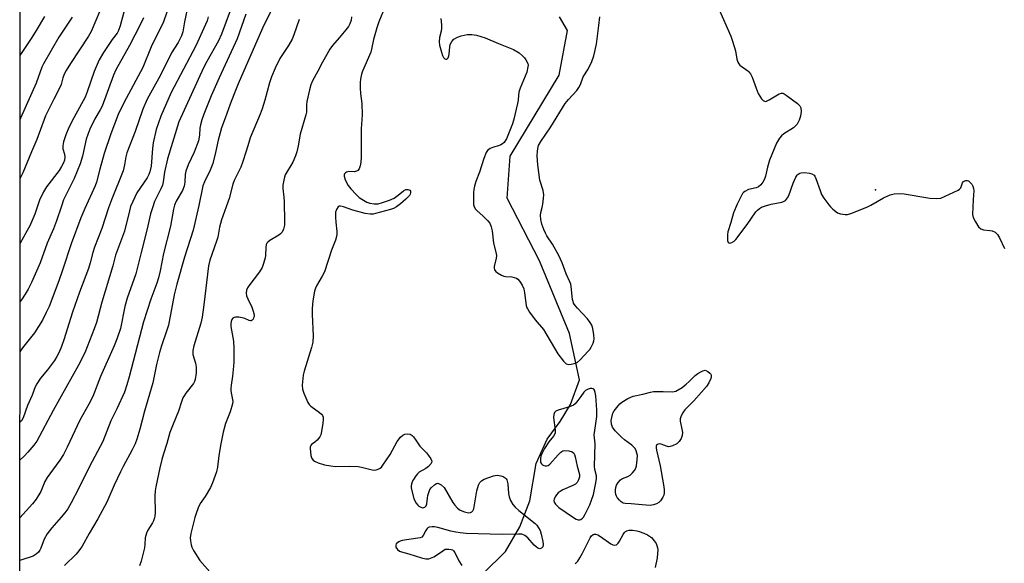
# Model space of a CAD drawing. Units: inches. Extents: x 1261771 to 1267771, y 597449 to 601449.
# Drawn here: x 1261771 to 1262110, y 598399 to 598587 of the extents above; entities that cross this region are included whole.
import ezdxf

# ---------------------------------------------------------------- set-up
doc = ezdxf.new("R2010")
doc.units = ezdxf.units.IN
doc.header["$MEASUREMENT"] = 0
for name, color, linetype in [('ELEV-Spot Elevation', 7, 'Continuous'), ('HYDRO-Single Line Stream', 4, 'Continuous'), ('NTRL-Trees', 3, 'Continuous'), ('Undefined', 1, 'Continuous')]:
    doc.layers.add(name, color=color, linetype=linetype)

msp = doc.modelspace()

# ---------------------------------------------------------------- linework, layer by layer
at = {"layer": 'ELEV-Spot Elevation'}
msp.add_point((1262066.01, 598528.13, 593.36), dxfattribs=at)
at = {"layer": 'HYDRO-Single Line Stream'}
msp.add_lwpolyline([(1261922.98, 598388.11), (1261938.39, 598403.47), (1261943.37, 598411.93), (1261946.86, 598420.9), (1261949.02, 598433.84), (1261952.83, 598442.14), (1261957.31, 598448.28), (1261960.8, 598454.09), (1261963.91, 598462.62), (1261960.52, 598478.64), (1261950.17, 598503.63), (1261938.97, 598525.26), (1261940.1, 598539.78), (1261956.88, 598567.67), (1261959.81, 598583.17), (1261957.03, 598587.79)], dxfattribs=at)
at = {"layer": 'NTRL-Trees'}
msp.add_lwpolyline([(1264338.3, 597475.54), (1264356.21, 597449.33), (1261770.97, 597449.61), (1261771.12, 599451.9), (1261784.93, 599426.36), (1261921.39, 599139.15), (1262086.41, 598820.21), (1262341.88, 598320.37), (1262597.82, 597884.72), (1262640.52, 597787.7), (1262702.94, 597770.71), (1262775.71, 597762.5), (1262835.96, 597755.7), (1262959.01, 597734.87), (1263018.57, 597712), (1263259.04, 597670.38), (1263350.56, 597661.81), (1263641.86, 597613.9), (1263833.85, 597582.32), (1264201.37, 597507.19)], close=True, dxfattribs=at)
at = {"layer": 'Undefined'}
for points, elevation in [([(1261824.11, 598596.59), (1261820.49, 598586.09), (1261816.35, 598577.47), (1261813.48, 598570.38), (1261807.62, 598559.67), (1261806.18, 598556.79), (1261804.97, 598554.1), (1261802.43, 598547.49), (1261800.13, 598540.73), (1261798.61, 598535.31), (1261797.45, 598530.81), (1261797.03, 598529.5), (1261793.42, 598521.78), (1261792.05, 598518.46), (1261788.72, 598509.6), (1261785.89, 598500.83), (1261784.47, 598496.83), (1261781.09, 598487.96), (1261780.15, 598485.87), (1261778.84, 598483.26), (1261776.08, 598478.86), (1261771.95, 598473.67), (1261771.05, 598472.35)], 612), ([(1261800.13, 598593.4), (1261795.63, 598582.76), (1261794.72, 598581.18), (1261788.45, 598571.69), (1261786.99, 598569.31), (1261786.35, 598568.11), (1261785.82, 598566.8), (1261785.26, 598564.5), (1261784.98, 598563.69), (1261782.74, 598559.44), (1261779.87, 598553.65), (1261776.92, 598545.57), (1261775, 598541.32), (1261772.07, 598534.09), (1261771.05, 598531.93)], 618), ([(1261806.92, 598589.5), (1261805.65, 598584.75), (1261805.07, 598583.13), (1261804.53, 598582.18), (1261802.9, 598580.02), (1261799.88, 598575.57), (1261798.4, 598573.04), (1261796.66, 598568.97), (1261794.28, 598561.97), (1261793.58, 598560.15), (1261789.67, 598553.02), (1261787.97, 598549.63), (1261786.92, 598547.18), (1261786.08, 598544.73), (1261785.8, 598543.37), (1261785.82, 598542.31), (1261786.39, 598540.43), (1261786.51, 598539.43), (1261786.38, 598538.44), (1261786.04, 598537.45), (1261785.4, 598536.19), (1261784.57, 598534.85), (1261780.22, 598529.15), (1261779.16, 598527.45), (1261777.81, 598524.61), (1261776.14, 598519.83), (1261775.49, 598518.2), (1261774.44, 598515.81), (1261773.58, 598514.17), (1261771.05, 598509.59)], 616), ([(1261813.68, 598587.52), (1261812.5, 598585.04), (1261808.77, 598577.93), (1261804.06, 598569.54), (1261803.29, 598567.7), (1261799.35, 598557.05), (1261798.67, 598555.72), (1261796.87, 598552.7), (1261795.19, 598549.12), (1261794.47, 598547.29), (1261793.93, 598545.61), (1261792.62, 598539.75), (1261791.86, 598537.19), (1261789.71, 598532.11), (1261787.4, 598527.52), (1261786.11, 598524.67), (1261785.35, 598522.59), (1261783.68, 598517.49), (1261782.6, 598514.75), (1261780.43, 598509.81), (1261778.02, 598502.99), (1261774.99, 598496.16), (1261773.87, 598493.88), (1261772.86, 598492.16), (1261771.61, 598490.29), (1261771.05, 598489.5)], 614), ([(1261779.48, 598587.95), (1261776.68, 598583.14), (1261775.17, 598580.68), (1261771.53, 598575.18), (1261771.06, 598574.3)], 622), ([(1261789.1, 598587.75), (1261784.44, 598580.77), (1261779.14, 598571.67), (1261778.64, 598570.52), (1261776.65, 598564.93), (1261771.26, 598552.89), (1261771.06, 598552.35)], 620)]:
    msp.add_lwpolyline(points, dxfattribs=dict(at, elevation=elevation))
for points, elevation in [([(1261994.65, 598439.58), (1261993.88, 598439.72), (1261992.11, 598440.4), (1261991.4, 598440.56), (1261990.81, 598440.38), (1261990.54, 598440.11), (1261990.41, 598439.75), (1261990.37, 598439.24), (1261990.48, 598438.39), (1261991.74, 598433.03), (1261992.89, 598426.45), (1261993.09, 598424.77), (1261993.12, 598423.68), (1261993.02, 598422.9), (1261992.69, 598422.13), (1261991.88, 598420.95), (1261991.28, 598420.35), (1261990.54, 598419.9), (1261989.44, 598419.49), (1261988.32, 598419.31), (1261985.5, 598419.48), (1261981.71, 598419.92), (1261979.66, 598419.97), (1261978.99, 598420.15), (1261978.31, 598420.61), (1261977.69, 598421.2), (1261976.96, 598422.08), (1261976.66, 598422.55), (1261976.48, 598423.06), (1261976.39, 598423.86), (1261976.41, 598424.69), (1261976.49, 598425.51), (1261976.68, 598426.3), (1261977.26, 598427.28), (1261978.04, 598428.11), (1261978.76, 598428.56), (1261980.64, 598429.33), (1261981.36, 598429.74), (1261982.22, 598430.52), (1261982.95, 598431.43), (1261983.37, 598432.18), (1261983.61, 598433.01), (1261983.87, 598435.08), (1261983.89, 598436.57), (1261983.74, 598437.38), (1261983.49, 598438.17), (1261983.12, 598438.91), (1261982.8, 598439.34), (1261982, 598440.1), (1261979.42, 598441.94), (1261978.39, 598442.83), (1261976.21, 598445.09), (1261975.28, 598446.35), (1261974.95, 598447.3), (1261974.9, 598448.67), (1261975.29, 598450.66), (1261975.49, 598451.2), (1261975.91, 598451.93), (1261977.3, 598453.73), (1261977.87, 598454.37), (1261978.51, 598454.94), (1261980.55, 598456.16), (1261982.44, 598457.03), (1261985.83, 598457.66), (1261988.39, 598458.39), (1261989.47, 598458.58), (1261992.74, 598458.64), (1261996.04, 598458.52), (1261996.57, 598458.59), (1261997.14, 598458.78), (1261999.3, 598459.99), (1262000.77, 598461.14), (1262001.79, 598462.05), (1262003.8, 598464.15), (1262004.71, 598464.88), (1262005.72, 598465.46), (1262006.49, 598465.8), (1262007.24, 598465.93), (1262007.73, 598465.78), (1262008.19, 598465.51), (1262008.83, 598464.98), (1262009.17, 598464.58), (1262009.37, 598464.14), (1262009.37, 598463.66), (1262009.24, 598463.15), (1262008.51, 598461.59), (1262007.68, 598460.37), (1262005.97, 598458.35), (1262003.31, 598455.44), (1262000.24, 598452.33), (1261999.42, 598451.16), (1261998.84, 598449.94), (1261998.62, 598449.19), (1261998.61, 598448.39), (1261999.27, 598445.61), (1261999.43, 598444.5), (1261999.31, 598443.44), (1261998.97, 598442.42), (1261998.26, 598441.33), (1261997.48, 598440.62), (1261995.97, 598439.87), (1261995.18, 598439.63)], 596), ([(1261968.17, 598459.67), (1261967.68, 598459.64), (1261966.9, 598459.46), (1261965.96, 598458.99), (1261965.47, 598458.43), (1261964.45, 598456.85), (1261963.41, 598455.47), (1261962.48, 598454.39), (1261961.85, 598453.85), (1261960.54, 598453.28), (1261956.59, 598452.14), (1261955.84, 598451.79), (1261955.38, 598451.35), (1261955.08, 598450.7), (1261954.98, 598449.61), (1261955.52, 598445.26), (1261955.52, 598444.42), (1261955.44, 598443.97), (1261955.01, 598443.18), (1261953.34, 598441.25), (1261951.93, 598438.99), (1261950.8, 598436.9), (1261950.61, 598436.34), (1261950.45, 598435.49), (1261950.49, 598434.42), (1261950.63, 598434), (1261950.86, 598433.63), (1261951.22, 598433.32), (1261951.65, 598433.1), (1261952.12, 598432.98), (1261952.62, 598432.99), (1261953.12, 598433.14), (1261953.76, 598433.57), (1261956.62, 598436.82), (1261957.47, 598437.65), (1261958.15, 598438.14), (1261958.92, 598438.32), (1261960.31, 598438.16), (1261961.37, 598437.82), (1261961.95, 598437.35), (1261962.19, 598436.9), (1261962.45, 598436.11), (1261963.1, 598432.89), (1261963.89, 598429.95), (1261963.9, 598429.17), (1261963.61, 598428.14), (1261963.11, 598427.22), (1261962.54, 598426.7), (1261961.6, 598426.19), (1261958.17, 598424.68), (1261957.25, 598424.13), (1261956.61, 598423.64), (1261956.04, 598423.01), (1261955.57, 598422.27), (1261955.22, 598421.51), (1261955.14, 598421), (1261955.25, 598420.5), (1261955.65, 598419.78), (1261956.2, 598419.14), (1261956.82, 598418.62), (1261961.85, 598415.14), (1261962.83, 598414.6), (1261963.54, 598414.39), (1261963.99, 598414.38), (1261964.4, 598414.51), (1261964.95, 598414.9), (1261965.32, 598415.31), (1261965.94, 598416.31), (1261967.5, 598419.56), (1261968.13, 598421.19), (1261968.73, 598423.14), (1261969.48, 598426.53), (1261969.8, 598428.49), (1261969.76, 598429.58), (1261969.19, 598431.7), (1261969.06, 598432.82), (1261969.29, 598440.62), (1261969.04, 598443.73), (1261969.18, 598445.21), (1261969.88, 598449.97), (1261969.92, 598452.29), (1261969.52, 598457.14), (1261969.34, 598458.28), (1261969.08, 598459.04), (1261968.85, 598459.38), (1261968.6, 598459.57)], 594)]:
    msp.add_lwpolyline(points, close=True, dxfattribs=dict(at, elevation=elevation))
for points in [[(1261845, 598594.04, 606), (1261840.58, 598581.91, 606), (1261839.46, 598579.53, 606), (1261835.46, 598572.39, 606), (1261834.34, 598570.22, 606), (1261825.88, 598551.61, 606), (1261821.88, 598538.88, 606), (1261820.84, 598534.32, 606), (1261820.43, 598530.91, 606), (1261820.19, 598529.8, 606), (1261819.65, 598528.49, 606), (1261817.49, 598524.13, 606), (1261816.73, 598522.01, 606), (1261816.12, 598519.84, 606), (1261814.97, 598514.69, 606), (1261812.85, 598506.56, 606), (1261811.05, 598499.15, 606), (1261808, 598490.8, 606), (1261807.24, 598487.94, 606), (1261805.7, 598480.32, 606), (1261804.6, 598477.05, 606), (1261803.52, 598474.33, 606), (1261798.88, 598463.77, 606), (1261796.16, 598456.88, 606), (1261794.81, 598454.21, 606), (1261791.75, 598448.77, 606), (1261787.3, 598439.38, 606), (1261786.06, 598436.93, 606), (1261784.78, 598434.91, 606), (1261781.31, 598430.28, 606), (1261780.41, 598428.94, 606), (1261779.66, 598427.54, 606), (1261778.28, 598424.18, 606), (1261776.61, 598421.49, 606), (1261775.37, 598419.92, 606), (1261771.05, 598415.08, 606)], [(1261829.07, 598592.1, 610), (1261827.73, 598586.07, 610), (1261827.25, 598582.64, 610), (1261826.8, 598581.27, 610), (1261825.56, 598578.97, 610), (1261823.35, 598575.38, 610), (1261819.46, 598567.77, 610), (1261814.94, 598559.39, 610), (1261813.42, 598556.02, 610), (1261810.8, 598548.3, 610), (1261807.92, 598540.97, 610), (1261807.56, 598539.54, 610), (1261807.14, 598536.75, 610), (1261806.61, 598534.76, 610), (1261802.58, 598524.68, 610), (1261801.62, 598522.02, 610), (1261799.24, 598514.87, 610), (1261796.8, 598508.39, 610), (1261796.22, 598506.53, 610), (1261795.32, 598502.98, 610), (1261794.74, 598501.04, 610), (1261791.55, 598492.84, 610), (1261789.2, 598485.93, 610), (1261786.24, 598476.44, 610), (1261785.38, 598474.1, 610), (1261784.57, 598472.21, 610), (1261783.83, 598470.74, 610), (1261782.96, 598469.32, 610), (1261780.58, 598466.12, 610), (1261778.14, 598463.21, 610), (1261776.88, 598461.22, 610), (1261776.36, 598460.19, 610), (1261775.22, 598457.36, 610), (1261773.68, 598453.82, 610), (1261772.15, 598449.54, 610), (1261771.62, 598448.56, 610), (1261771.07, 598447.99, 610), (1261771.05, 598447.98, 610)], [(1261860.14, 598595.16, 602), (1261854.7, 598583.93, 602), (1261846.33, 598564.78, 602), (1261844.87, 598561.31, 602), (1261843.48, 598557.68, 602), (1261841.82, 598552.84, 602), (1261840.57, 598549.56, 602), (1261840.04, 598547.86, 602), (1261839.34, 598545.28, 602), (1261838.49, 598541.04, 602), (1261837.52, 598537.22, 602), (1261836.58, 598534.92, 602), (1261834.65, 598530.94, 602), (1261834.16, 598529.6, 602), (1261832.76, 598522.79, 602), (1261830.8, 598514.25, 602), (1261827.78, 598504.92, 602), (1261825.13, 598495.64, 602), (1261824.23, 598491.98, 602), (1261822.24, 598481.5, 602), (1261821.75, 598479.8, 602), (1261819.82, 598474.35, 602), (1261819.12, 598472.11, 602), (1261818.12, 598467.88, 602), (1261816.84, 598461.57, 602), (1261813.97, 598451.88, 602), (1261812.39, 598445.65, 602), (1261811.38, 598442.2, 602), (1261810.75, 598440.59, 602), (1261809.79, 598438.47, 602), (1261806.61, 598432.78, 602), (1261805.68, 598430.92, 602), (1261803.52, 598426.32, 602), (1261801.74, 598422.01, 602), (1261800.98, 598420.4, 602), (1261797.92, 598414.67, 602), (1261794.95, 598409.65, 602), (1261792.48, 598405.29, 602), (1261791.7, 598404.1, 602), (1261790.42, 598402.57, 602), (1261786.4, 598398.64, 602)], [(1261848.95, 598588.81, 604), (1261845.96, 598580.23, 604), (1261839.7, 598566.81, 604), (1261836.98, 598560.54, 604), (1261834.45, 598554.25, 604), (1261833.76, 598552.3, 604), (1261833.29, 598550.61, 604), (1261833.12, 598549.4, 604), (1261833.01, 598547.06, 604), (1261832.58, 598545.1, 604), (1261831.13, 598541.18, 604), (1261829.02, 598536.81, 604), (1261828.2, 598534.61, 604), (1261828, 598533.46, 604), (1261827.91, 598530.84, 604), (1261827.69, 598529.47, 604), (1261827.06, 598527.97, 604), (1261824.94, 598524.32, 604), (1261824.39, 598522.92, 604), (1261824.05, 598521.47, 604), (1261822.94, 598515.68, 604), (1261820.57, 598506.18, 604), (1261819.44, 598500.24, 604), (1261818.87, 598497.81, 604), (1261818.25, 598495.93, 604), (1261816.19, 598490.48, 604), (1261813.6, 598482.65, 604), (1261808.75, 598463.64, 604), (1261807.95, 598460.87, 604), (1261807.06, 598458.37, 604), (1261804.46, 598452.65, 604), (1261802.43, 598448.45, 604), (1261799.65, 598441.38, 604), (1261795, 598432.75, 604), (1261791.4, 598425.3, 604), (1261788.68, 598420.18, 604), (1261787.53, 598418.16, 604), (1261786.54, 598416.78, 604), (1261785.29, 598415.23, 604), (1261782.07, 598411.65, 604), (1261780.5, 598409.53, 604), (1261779.43, 598407.74, 604), (1261778.28, 598404.58, 604), (1261777.92, 598403.9, 604), (1261777.46, 598403.26, 604), (1261776.7, 598402.55, 604), (1261775.57, 598401.87, 604), (1261771.77, 598400.61, 604), (1261771.04, 598400.3, 604)], [(1261896.9, 598591.41, 596), (1261894.77, 598586.11, 596), (1261894.06, 598584.01, 596), (1261892.94, 598579.98, 596), (1261892.3, 598576.71, 596), (1261892, 598575.62, 596), (1261889.17, 598569.12, 596), (1261888.84, 598568.03, 596), (1261888.46, 598566.34, 596), (1261888.32, 598565.2, 596), (1261888.35, 598563.18, 596), (1261888.47, 598561.45, 596), (1261888.93, 598557.92, 596), (1261889.06, 598554.03, 596), (1261888.71, 598549.24, 596), (1261888.69, 598539.43, 596), (1261888.56, 598537.75, 596), (1261888.35, 598536.4, 596), (1261887.98, 598535.45, 596), (1261887.51, 598534.88, 596), (1261887.12, 598534.59, 596), (1261886.38, 598534.4, 596), (1261884.4, 598534.45, 596), (1261883.67, 598534.27, 596), (1261883.27, 598534.03, 596), (1261882.97, 598533.7, 596), (1261882.81, 598533.33, 596), (1261882.78, 598532.88, 596), (1261883.2, 598531.62, 596), (1261884.26, 598529.62, 596), (1261885.15, 598528.47, 596), (1261886.93, 598526.53, 596), (1261887.98, 598525.53, 596), (1261888.9, 598524.9, 596), (1261890.62, 598523.94, 596), (1261891.67, 598523.54, 596), (1261893.14, 598523.34, 596), (1261894.6, 598523.4, 596), (1261895.99, 598523.75, 596), (1261898.46, 598524.57, 596), (1261899.25, 598524.91, 596), (1261900.01, 598525.35, 596), (1261901.47, 598526.37, 596), (1261903.24, 598527.79, 596), (1261904.07, 598528.23, 596), (1261904.77, 598528.26, 596), (1261905.41, 598528, 596), (1261905.69, 598527.71, 596), (1261905.74, 598527.14, 596), (1261905.61, 598526.73, 596), (1261905.32, 598526.26, 596), (1261904.12, 598524.92, 596), (1261902.3, 598523.33, 596), (1261900.87, 598522.27, 596), (1261899.84, 598521.75, 596), (1261898.75, 598521.36, 596), (1261893.66, 598520, 596), (1261892.8, 598519.83, 596), (1261891.76, 598519.78, 596), (1261890.1, 598520.01, 596), (1261885.84, 598521.15, 596), (1261882.61, 598522.33, 596), (1261881.57, 598522.58, 596), (1261881.11, 598522.54, 596), (1261880.72, 598522.29, 596), (1261880.13, 598521.42, 596), (1261879.88, 598520.44, 596), (1261879.81, 598518.64, 596), (1261879.91, 598517.03, 596), (1261880.31, 598513.77, 596), (1261880.31, 598512.91, 596), (1261880.21, 598512.11, 596), (1261879.83, 598510.8, 596), (1261878.5, 598507.41, 596), (1261876, 598499.93, 596), (1261875.25, 598498.43, 596), (1261873.26, 598495.06, 596), (1261872.93, 598494.29, 596), (1261872.62, 598493.21, 596), (1261871.97, 598489.88, 596), (1261871.8, 598487.25, 596), (1261871.8, 598485.2, 596), (1261872.14, 598477.87, 596), (1261872.02, 598475.65, 596), (1261871.56, 598473.8, 596), (1261868.98, 598465.64, 596), (1261868.68, 598464.27, 596), (1261868.53, 598463.15, 596), (1261868.37, 598460.86, 596), (1261868.44, 598459.44, 596), (1261868.88, 598458.07, 596), (1261870.31, 598454.88, 596), (1261870.74, 598454.14, 596), (1261871.3, 598453.51, 596), (1261874.34, 598451.33, 596), (1261874.97, 598450.79, 596), (1261875.3, 598450.39, 596), (1261875.53, 598449.74, 596), (1261875.55, 598448.91, 596), (1261875.42, 598447.75, 596), (1261875, 598444.83, 596), (1261874.74, 598443.7, 596), (1261874.39, 598442.95, 596), (1261873.56, 598441.84, 596), (1261872.76, 598441.09, 596), (1261871.61, 598440.31, 596), (1261871.3, 598439.96, 596), (1261871.14, 598439.48, 596), (1261871.09, 598438.95, 596), (1261871.31, 598436.6, 596), (1261871.67, 598435.55, 596), (1261872.14, 598434.94, 596), (1261872.56, 598434.62, 596), (1261873.85, 598434.05, 596), (1261876.05, 598433.38, 596), (1261878.26, 598432.96, 596), (1261879.92, 598432.75, 596), (1261884.5, 598432.83, 596), (1261887.68, 598432.76, 596), (1261888.82, 598432.56, 596), (1261892.49, 598431.61, 596), (1261893.33, 598431.53, 596), (1261893.84, 598431.58, 596), (1261894.58, 598431.8, 596), (1261895.24, 598432.16, 596), (1261895.66, 598432.53, 596), (1261896.21, 598433.21, 596), (1261898.7, 598436.89, 596), (1261901.05, 598441.32, 596), (1261902.25, 598442.87, 596), (1261903.08, 598443.61, 596), (1261903.73, 598443.94, 596), (1261904.49, 598444.04, 596), (1261905.53, 598443.86, 596), (1261906.22, 598443.49, 596), (1261906.77, 598442.93, 596), (1261907.58, 598441.83, 596), (1261908.91, 598439.76, 596), (1261911.16, 598437.46, 596), (1261911.92, 598436.55, 596), (1261912.72, 598435.35, 596), (1261913.01, 598434.64, 596), (1261912.98, 598434.19, 596), (1261912.78, 598433.76, 596), (1261911.91, 598432.75, 596), (1261911, 598432.07, 596), (1261908.71, 598430.76, 596), (1261908.06, 598430.2, 596), (1261907.52, 598429.5, 596), (1261906.73, 598428.24, 596), (1261906.31, 598427.46, 596), (1261905.98, 598426.66, 596), (1261905.9, 598426.12, 596), (1261905.97, 598425.31, 596), (1261906.87, 598421.69, 596), (1261907.2, 598420.89, 596), (1261907.66, 598420.12, 596), (1261908.2, 598419.43, 596), (1261908.6, 598419.06, 596), (1261909.27, 598418.68, 596), (1261909.97, 598418.54, 596), (1261910.6, 598418.71, 596), (1261911.08, 598419.14, 596), (1261911.36, 598419.83, 596), (1261911.54, 598421.88, 596), (1261911.69, 598422.71, 596), (1261911.98, 598423.79, 596), (1261912.39, 598424.81, 596), (1261912.88, 598425.49, 596), (1261913.95, 598426.44, 596), (1261914.64, 598426.85, 596), (1261915.1, 598426.97, 596), (1261915.33, 598426.94, 596), (1261916.23, 598426.48, 596), (1261917.24, 598425.54, 596), (1261920.29, 598420.38, 596), (1261920.97, 598419.43, 596), (1261921.93, 598418.4, 596), (1261922.81, 598417.73, 596), (1261924.36, 598417.07, 596), (1261925.67, 598416.77, 596), (1261926.38, 598416.89, 596), (1261926.79, 598417.12, 596), (1261927.13, 598417.45, 596), (1261927.47, 598418.19, 596), (1261928.61, 598424.37, 596), (1261929.14, 598426.31, 596), (1261929.61, 598427.29, 596), (1261930.18, 598427.83, 596), (1261931.11, 598428.39, 596), (1261934.29, 598429.51, 596), (1261934.93, 598429.67, 596), (1261935.7, 598429.73, 596), (1261936.78, 598429.58, 596), (1261937.59, 598429.28, 596), (1261938.32, 598428.89, 596), (1261938.7, 598428.53, 596), (1261938.92, 598428.1, 596), (1261939.2, 598426.79, 596), (1261939.48, 598423.41, 596), (1261939.67, 598422.31, 596), (1261940.18, 598421.04, 596), (1261941, 598419.61, 596), (1261941.75, 598418.75, 596), (1261943.06, 598417.58, 596), (1261948.62, 598413.12, 596), (1261949.25, 598412.49, 596), (1261949.87, 598411.64, 596), (1261950.35, 598410.7, 596), (1261950.75, 598409.45, 596), (1261951.31, 598406.92, 596), (1261951.41, 598405.8, 596), (1261951.25, 598405.06, 596), (1261950.83, 598404.58, 596), (1261950.26, 598404.37, 596), (1261949.61, 598404.54, 596), (1261948.96, 598405.03, 596), (1261948.33, 598405.64, 596), (1261946.12, 598408.18, 596), (1261945.05, 598408.98, 596), (1261944.07, 598409.37, 596), (1261942.93, 598409.46, 596), (1261937.33, 598409.32, 596), (1261924.83, 598409.59, 596), (1261922.8, 598409.82, 596), (1261921.36, 598410.07, 596), (1261919.64, 598410.47, 596), (1261915.06, 598411.73, 596), (1261913.95, 598411.95, 596), (1261913.13, 598412, 596), (1261912.11, 598411.85, 596), (1261911.71, 598411.65, 596), (1261911.41, 598411.39, 596), (1261910.96, 598410.69, 596), (1261910.09, 598408.9, 596), (1261909.54, 598408.37, 596), (1261909.05, 598408.18, 596), (1261908.24, 598408, 596), (1261902.8, 598407.28, 596), (1261902.12, 598407.04, 596), (1261901.62, 598406.75, 596), (1261900.79, 598406.05, 596), (1261900.58, 598405.64, 596), (1261900.68, 598404.98, 596), (1261901.25, 598404.1, 596), (1261901.87, 598403.61, 596), (1261902.64, 598403.31, 596), (1261905.12, 598402.65, 596), (1261909.51, 598401.25, 596), (1261910.93, 598400.9, 596), (1261911.49, 598400.86, 596), (1261912.05, 598400.95, 596), (1261913.69, 598401.6, 596), (1261914.7, 598402.19, 596), (1261916.78, 598403.71, 596), (1261917.69, 598404.19, 596), (1261918.14, 598404.29, 596), (1261918.92, 598404.3, 596), (1261919.69, 598404.17, 596), (1261920.15, 598404, 596), (1261920.55, 598403.7, 596), (1261921.01, 598403.05, 596), (1261922.36, 598400.25, 596), (1261923.36, 598398.56, 596)], [(1262011.86, 598590.79, 594), (1262016.07, 598581.12, 594), (1262016.7, 598579.47, 594), (1262017.7, 598576.14, 594), (1262018.22, 598573.28, 594), (1262018.53, 598572.22, 594), (1262018.89, 598571.58, 594), (1262019.22, 598571.19, 594), (1262021.97, 598569.27, 594), (1262022.37, 598568.89, 594), (1262022.87, 598568.23, 594), (1262023.51, 598566.98, 594), (1262024.85, 598563.18, 594), (1262025.56, 598561.41, 594), (1262026.08, 598560.44, 594), (1262026.74, 598559.56, 594), (1262027.29, 598559, 594), (1262027.69, 598558.75, 594), (1262027.89, 598558.69, 594), (1262028.36, 598558.72, 594), (1262029.36, 598559.17, 594), (1262032.81, 598561.29, 594), (1262033.53, 598561.55, 594), (1262034.02, 598561.53, 594), (1262034.5, 598561.33, 594), (1262035.22, 598560.87, 594), (1262039.06, 598557.96, 594), (1262039.91, 598557.18, 594), (1262040.29, 598556.5, 594), (1262040.39, 598555.19, 594), (1262040.18, 598553.54, 594), (1262039.7, 598552.15, 594), (1262038.99, 598550.86, 594), (1262038.33, 598550.11, 594), (1262037.71, 598549.59, 594), (1262034.43, 598547.48, 594), (1262033.58, 598546.83, 594), (1262032.87, 598546, 594), (1262031.88, 598544.29, 594), (1262029.4, 598538.44, 594), (1262028.71, 598536.01, 594), (1262028.06, 598532.84, 594), (1262027.71, 598531.8, 594), (1262027.2, 598530.83, 594), (1262026.5, 598529.94, 594), (1262025.65, 598529.23, 594), (1262024.85, 598528.9, 594), (1262022.24, 598528.24, 594), (1262020.94, 598527.61, 594), (1262020.5, 598527.26, 594), (1262020.17, 598526.88, 594), (1262019.51, 598525.77, 594), (1262018.24, 598523.23, 594), (1262017.06, 598520.25, 594), (1262016.14, 598516.92, 594), (1262015.13, 598513.64, 594), (1262014.95, 598512.71, 594), (1262014.92, 598511.81, 594), (1262015.02, 598510.67, 594), (1262015.25, 598510, 594), (1262015.38, 598509.88, 594), (1262015.76, 598509.81, 594), (1262016.49, 598510, 594), (1262017.22, 598510.42, 594), (1262017.82, 598510.99, 594), (1262021.76, 598516.16, 594), (1262024.69, 598520.55, 594), (1262025.27, 598521.19, 594), (1262025.94, 598521.76, 594), (1262026.67, 598522.21, 594), (1262028.03, 598522.7, 594), (1262030, 598523.22, 594), (1262033.71, 598523.92, 594), (1262034.48, 598524.22, 594), (1262034.93, 598524.55, 594), (1262035.69, 598525.41, 594), (1262036.13, 598526.16, 594), (1262037.58, 598530.49, 594), (1262038.48, 598532.58, 594), (1262038.93, 598533.24, 594), (1262039.29, 598533.57, 594), (1262039.91, 598533.93, 594), (1262040.37, 598534.08, 594), (1262041.49, 598534.14, 594), (1262043.23, 598533.92, 594), (1262044.04, 598533.7, 594), (1262044.79, 598533.22, 594), (1262045.09, 598532.84, 594), (1262045.46, 598532.08, 594), (1262046.85, 598527.89, 594), (1262047.4, 598526.55, 594), (1262048.18, 598525.31, 594), (1262049.92, 598522.95, 594), (1262050.49, 598522.28, 594), (1262051.32, 598521.48, 594), (1262052.93, 598520.28, 594), (1262053.94, 598519.91, 594), (1262055.55, 598519.67, 594), (1262056.36, 598519.69, 594), (1262057.49, 598519.98, 594), (1262063.04, 598522.18, 594), (1262064.38, 598522.83, 594), (1262068.72, 598525.4, 594), (1262071.04, 598526.43, 594), (1262072.38, 598526.81, 594), (1262074.14, 598526.89, 594), (1262075.88, 598526.78, 594), (1262084.76, 598525.25, 594), (1262087.05, 598525.13, 594), (1262088.45, 598525.29, 594), (1262090.05, 598525.93, 594), (1262094.5, 598528.11, 594), (1262094.95, 598528.43, 594), (1262095.38, 598528.91, 594), (1262096, 598530.64, 594), (1262096.33, 598531.07, 594), (1262096.72, 598531.28, 594), (1262097.17, 598531.39, 594), (1262097.63, 598531.39, 594), (1262098.07, 598531.24, 594), (1262098.64, 598530.75, 594), (1262099.14, 598530.12, 594), (1262099.56, 598529.42, 594), (1262099.79, 598528.68, 594), (1262099.86, 598527.89, 594), (1262099.6, 598524.69, 594), (1262099.47, 598519.72, 594), (1262099.67, 598518.61, 594), (1262100.42, 598517.09, 594), (1262101.5, 598515.42, 594), (1262102.27, 598514.74, 594), (1262103.21, 598514.39, 594), (1262105.38, 598514.2, 594), (1262106.22, 598514.05, 594), (1262107.2, 598513.53, 594), (1262108.04, 598512.77, 594), (1262108.72, 598511.64, 594), (1262110.43, 598507.97, 594)], [(1261835.96, 598587.83, 608), (1261835.58, 598586.5, 608), (1261835.08, 598585.21, 608), (1261831.68, 598577.86, 608), (1261823.14, 598561.72, 608), (1261819.57, 598553.53, 608), (1261818.01, 598548.95, 608), (1261816.96, 598544.35, 608), (1261816.7, 598542.43, 608), (1261816.25, 598536.32, 608), (1261815.89, 598534.36, 608), (1261815.52, 598533.46, 608), (1261814.86, 598532.3, 608), (1261811.36, 598527.08, 608), (1261809.93, 598524.2, 608), (1261809.18, 598522.38, 608), (1261808.77, 598520.97, 608), (1261807.07, 598513.91, 608), (1261804.04, 598505.68, 608), (1261803.04, 598501.96, 608), (1261799.33, 598489.47, 608), (1261797.42, 598482.43, 608), (1261796.63, 598480.21, 608), (1261793.4, 598471.99, 608), (1261791.28, 598467.65, 608), (1261782.57, 598452.05, 608), (1261776.87, 598441.53, 608), (1261775.9, 598440.15, 608), (1261773.82, 598437.71, 608), (1261772.63, 598436.43, 608), (1261771.05, 598434.95, 608)], [(1261867.31, 598586.88, 600), (1261865.49, 598581.68, 600), (1261864.86, 598580.14, 600), (1261863.61, 598577.96, 600), (1261860.64, 598573.43, 600), (1261859.02, 598570.11, 600), (1261857.8, 598567.17, 600), (1261857.07, 598565.1, 600), (1261855.49, 598559.06, 600), (1261854.54, 598556.06, 600), (1261853.85, 598554.25, 600), (1261850.46, 598546.13, 600), (1261849.93, 598544.52, 600), (1261849.09, 598541.47, 600), (1261847.83, 598537.6, 600), (1261847.15, 598536.02, 600), (1261844.92, 598531.41, 600), (1261844.41, 598530.08, 600), (1261843.17, 598525.21, 600), (1261840.49, 598517.84, 600), (1261839.86, 598515.27, 600), (1261839.22, 598511.81, 600), (1261838.87, 598510.45, 600), (1261836.56, 598503.88, 600), (1261836.06, 598502, 600), (1261834.49, 598488.5, 600), (1261833.85, 598484.24, 600), (1261833.39, 598482.21, 600), (1261831, 598474.41, 600), (1261830.64, 598472.79, 600), (1261830.61, 598471.99, 600), (1261830.68, 598471.43, 600), (1261831.55, 598468.41, 600), (1261831.79, 598467.01, 600), (1261831.77, 598465.02, 600), (1261831.47, 598462.78, 600), (1261831.25, 598462.11, 600), (1261830.87, 598461.42, 600), (1261828.27, 598458.1, 600), (1261827.63, 598457.17, 600), (1261827.23, 598456.44, 600), (1261826.72, 598455.1, 600), (1261825.77, 598451.84, 600), (1261823.83, 598447.3, 600), (1261822.77, 598444.53, 600), (1261821.75, 598440.71, 600), (1261820.5, 598437.09, 600), (1261819.95, 598435.15, 600), (1261819.27, 598432.34, 600), (1261817.89, 598425.74, 600), (1261817.67, 598424.32, 600), (1261817.53, 598422.62, 600), (1261817.63, 598416.82, 600), (1261817.58, 598415.79, 600), (1261817.42, 598415.02, 600), (1261817.08, 598414.02, 600), (1261816.75, 598413.3, 600), (1261815.1, 598410.84, 600), (1261814.66, 598409.79, 600), (1261814.27, 598408.11, 600), (1261814.12, 598405.89, 600), (1261813.94, 598404.74, 600), (1261812.8, 598400.13, 600), (1261812.29, 598398.44, 600)], [(1261885.37, 598587.87, 598), (1261885.21, 598586.71, 598), (1261884.76, 598585.44, 598), (1261884.27, 598584.49, 598), (1261883.4, 598583.3, 598), (1261881.13, 598580.56, 598), (1261878.78, 598577.97, 598), (1261877.87, 598576.74, 598), (1261875.34, 598572.24, 598), (1261873.77, 598569.15, 598), (1261871.88, 598565.72, 598), (1261871.29, 598564.39, 598), (1261870.85, 598562.67, 598), (1261870, 598558.62, 598), (1261869.88, 598557.47, 598), (1261869.79, 598554.95, 598), (1261869.66, 598554.08, 598), (1261867.66, 598547.35, 598), (1261866.93, 598543.29, 598), (1261866.47, 598541.25, 598), (1261866, 598539.85, 598), (1261865.09, 598537.66, 598), (1261862.51, 598533.35, 598), (1261862.23, 598532.58, 598), (1261861.98, 598531.45, 598), (1261861.72, 598529.74, 598), (1261861.64, 598528.59, 598), (1261862.08, 598525.61, 598), (1261862.19, 598524.17, 598), (1261862.29, 598517.14, 598), (1261862.24, 598516.02, 598), (1261861.9, 598514.59, 598), (1261861.45, 598513.54, 598), (1261860.93, 598512.96, 598), (1261860.28, 598512.5, 598), (1261857.16, 598510.65, 598), (1261856.52, 598510.15, 598), (1261856.19, 598509.76, 598), (1261855.96, 598509.27, 598), (1261855.78, 598508.45, 598), (1261855.67, 598505.58, 598), (1261855.55, 598504.73, 598), (1261855.04, 598502.78, 598), (1261854.56, 598501.43, 598), (1261853.65, 598499.93, 598), (1261849.99, 598495.12, 598), (1261849.53, 598494.39, 598), (1261849.21, 598493.62, 598), (1261849.06, 598492.5, 598), (1261849.17, 598491.66, 598), (1261849.57, 598490.59, 598), (1261850.97, 598487.66, 598), (1261851.47, 598486.34, 598), (1261851.77, 598485.01, 598), (1261851.75, 598484.5, 598), (1261851.61, 598484, 598), (1261851.4, 598483.55, 598), (1261851.12, 598483.2, 598), (1261850.77, 598483.03, 598), (1261850.56, 598483.02, 598), (1261850.09, 598483.13, 598), (1261848.55, 598483.81, 598), (1261847.7, 598484.07, 598), (1261846.53, 598484.25, 598), (1261845.39, 598484.26, 598), (1261844.88, 598484.13, 598), (1261844.46, 598483.86, 598), (1261844.14, 598483.46, 598), (1261843.85, 598482.73, 598), (1261843.72, 598481.92, 598), (1261843.74, 598481.07, 598), (1261844.65, 598475.95, 598), (1261844.84, 598473.55, 598), (1261844.8, 598468.76, 598), (1261844.72, 598467.33, 598), (1261844.36, 598463.95, 598), (1261843.83, 598460.79, 598), (1261843.7, 598459.65, 598), (1261843.76, 598458.8, 598), (1261844.37, 598455.73, 598), (1261844.39, 598455.18, 598), (1261844.28, 598454.36, 598), (1261843.5, 598451.66, 598), (1261841.92, 598447.59, 598), (1261841.09, 598444.54, 598), (1261840.28, 598440.55, 598), (1261839.67, 598436.52, 598), (1261839.17, 598432.54, 598), (1261838.79, 598430.87, 598), (1261837.43, 598427.07, 598), (1261836.76, 598425.47, 598), (1261834.95, 598422.41, 598), (1261833.2, 598420.02, 598), (1261832.45, 598418.48, 598), (1261831.76, 598416.6, 598), (1261831.35, 598415.22, 598), (1261829.99, 598409.59, 598), (1261829.76, 598408.17, 598), (1261829.81, 598407.06, 598), (1261830.05, 598405.69, 598), (1261830.31, 598404.88, 598), (1261830.87, 598403.84, 598), (1261833.12, 598400.34, 598), (1261836.53, 598396.48, 598)], [(1261916.11, 598587.27, 594), (1261916.36, 598585.02, 594), (1261916.4, 598583.89, 594), (1261916.25, 598582.84, 594), (1261915.65, 598580.75, 594), (1261915.54, 598579.18, 594), (1261915.73, 598578.01, 594), (1261916.32, 598575.66, 594), (1261916.68, 598574.52, 594), (1261917.04, 598573.78, 594), (1261917.5, 598573.3, 594), (1261917.87, 598573.18, 594), (1261918.25, 598573.28, 594), (1261918.63, 598573.74, 594), (1261918.89, 598574.4, 594), (1261919, 598574.94, 594), (1261919.24, 598577.5, 594), (1261919.39, 598578.32, 594), (1261919.89, 598579.33, 594), (1261920.67, 598580.17, 594), (1261921.87, 598580.86, 594), (1261923.21, 598581.34, 594), (1261925.22, 598581.72, 594), (1261926.86, 598581.79, 594), (1261928.45, 598581.52, 594), (1261931.48, 598580.62, 594), (1261936.02, 598578.62, 594), (1261941.2, 598576.57, 594), (1261943.12, 598575.38, 594), (1261944.4, 598574.31, 594), (1261944.97, 598573.68, 594), (1261945.47, 598572.97, 594), (1261946.1, 598571.7, 594), (1261946.2, 598571.17, 594), (1261946.18, 598570.63, 594), (1261945.78, 598568.72, 594), (1261943.54, 598563.19, 594), (1261943.09, 598561.86, 594), (1261942.89, 598560.84, 594), (1261942.76, 598559.11, 594), (1261942.57, 598557.96, 594), (1261941.3, 598552.54, 594), (1261940.8, 598550.9, 594), (1261938.74, 598545.79, 594), (1261938.38, 598545.08, 594), (1261937.97, 598544.51, 594), (1261937.44, 598544.02, 594), (1261936.82, 598543.64, 594), (1261935.99, 598543.33, 594), (1261934.25, 598542.86, 594), (1261933.17, 598542.4, 594), (1261932.27, 598541.73, 594), (1261931.83, 598541.06, 594), (1261931.01, 598538.95, 594), (1261929.5, 598534.25, 594), (1261928.25, 598531.06, 594), (1261927.75, 598529.48, 594), (1261927.53, 598528.32, 594), (1261927.42, 598527.16, 594), (1261927.36, 598524.53, 594), (1261927.42, 598523.08, 594), (1261927.59, 598522.32, 594), (1261928.07, 598521.52, 594), (1261928.66, 598520.92, 594), (1261930.63, 598519.24, 594), (1261932.29, 598517.56, 594), (1261933, 598516.64, 594), (1261933.55, 598515.41, 594), (1261933.84, 598514.04, 594), (1261934.34, 598509.74, 594), (1261935.21, 598506.2, 594), (1261935.33, 598505.41, 594), (1261935.26, 598504.58, 594), (1261934.51, 598501.78, 594), (1261934.49, 598501.25, 594), (1261934.7, 598500.59, 594), (1261935.11, 598500.04, 594), (1261935.65, 598499.58, 594), (1261937.08, 598498.76, 594), (1261937.89, 598498.43, 594), (1261938.44, 598498.3, 594), (1261940.64, 598498.15, 594), (1261941.44, 598497.99, 594), (1261942.19, 598497.67, 594), (1261942.65, 598497.38, 594), (1261943.41, 598496.57, 594), (1261944.18, 598495.35, 594), (1261944.73, 598494.08, 594), (1261945.02, 598492.67, 594), (1261945.6, 598488.32, 594), (1261945.83, 598487.5, 594), (1261946.09, 598486.99, 594), (1261946.73, 598486.01, 594), (1261948.69, 598483.39, 594), (1261951.48, 598479.96, 594), (1261956.45, 598471.63, 594), (1261958.41, 598469.07, 594), (1261958.95, 598468.48, 594), (1261959.34, 598468.17, 594), (1261959.78, 598468, 594), (1261960.28, 598467.96, 594), (1261961.08, 598468.04, 594), (1261962.16, 598468.27, 594), (1261963.16, 598468.66, 594), (1261964.15, 598469.51, 594), (1261966.94, 598472.48, 594), (1261967.49, 598473.16, 594), (1261967.96, 598473.91, 594), (1261968.63, 598475.24, 594), (1261968.93, 598476.06, 594), (1261969.03, 598476.84, 594), (1261968.94, 598478.15, 594), (1261968.52, 598480.35, 594), (1261968.16, 598481.45, 594), (1261967.67, 598482.47, 594), (1261966.75, 598483.63, 594), (1261963.2, 598487.31, 594), (1261962.41, 598488.3, 594), (1261961.93, 598489.08, 594), (1261961.71, 598489.61, 594), (1261961.52, 598490.38, 594), (1261961.08, 598494.8, 594), (1261960.92, 598495.63, 594), (1261960.62, 598496.49, 594), (1261959.35, 598499.22, 594), (1261957.97, 598502.96, 594), (1261956.82, 598505.51, 594), (1261954.68, 598509.48, 594), (1261952.72, 598512.29, 594), (1261952.17, 598513.22, 594), (1261951.6, 598514.46, 594), (1261950.95, 598516.34, 594), (1261950.57, 598517.99, 594), (1261950.45, 598519.37, 594), (1261950.6, 598520.39, 594), (1261951.09, 598522.12, 594), (1261951.31, 598523.26, 594), (1261951.58, 598525.27, 594), (1261951.62, 598526.4, 594), (1261951.42, 598527.97, 594), (1261950.33, 598531.51, 594), (1261949.58, 598536.78, 594), (1261949.42, 598538.25, 594), (1261949.37, 598539.96, 594), (1261949.42, 598541.39, 594), (1261949.57, 598542.43, 594), (1261949.87, 598543.44, 594), (1261950.64, 598544.89, 594), (1261954.11, 598549.94, 594), (1261959.05, 598557.95, 594), (1261960.1, 598559.36, 594), (1261962.97, 598562.46, 594), (1261963.75, 598563.52, 594), (1261964.24, 598564.46, 594), (1261965.25, 598567.12, 594), (1261966.95, 598569.84, 594), (1261968.22, 598572.48, 594), (1261968.89, 598574.41, 594), (1261969.8, 598578.45, 594), (1261970.64, 598584.82, 594), (1261970.9, 598587.8, 594)], [(1261962.43, 598399.13, 596), (1261963.32, 598400.12, 596), (1261964.07, 598401.23, 596), (1261965, 598402.92, 596), (1261967.6, 598408.19, 596), (1261968.05, 598408.86, 596), (1261968.61, 598409.29, 596), (1261969.04, 598409.39, 596), (1261969.48, 598409.38, 596), (1261970.21, 598409.15, 596), (1261971.18, 598408.57, 596), (1261974.77, 598406.06, 596), (1261975.48, 598405.71, 596), (1261976.15, 598405.58, 596), (1261976.75, 598405.76, 596), (1261977.27, 598406.26, 596), (1261977.72, 598406.98, 596), (1261978.97, 598409.33, 596), (1261979.47, 598410.02, 596), (1261979.86, 598410.36, 596), (1261980.3, 598410.6, 596), (1261981.09, 598410.75, 596), (1261982.22, 598410.74, 596), (1261983.66, 598410.59, 596), (1261984.48, 598410.38, 596), (1261986.07, 598409.78, 596), (1261987.35, 598409.21, 596), (1261988.08, 598408.78, 596), (1261988.74, 598408.23, 596), (1261989.68, 598407.16, 596), (1261990.32, 598406.23, 596), (1261990.66, 598405.47, 596), (1261990.87, 598404.66, 596), (1261990.92, 598404.11, 596), (1261990.71, 598401.3, 596), (1261990.03, 598397.87, 596)]]:
    msp.add_polyline3d(points, dxfattribs=at)

doc.saveas('drawing.dxf')
